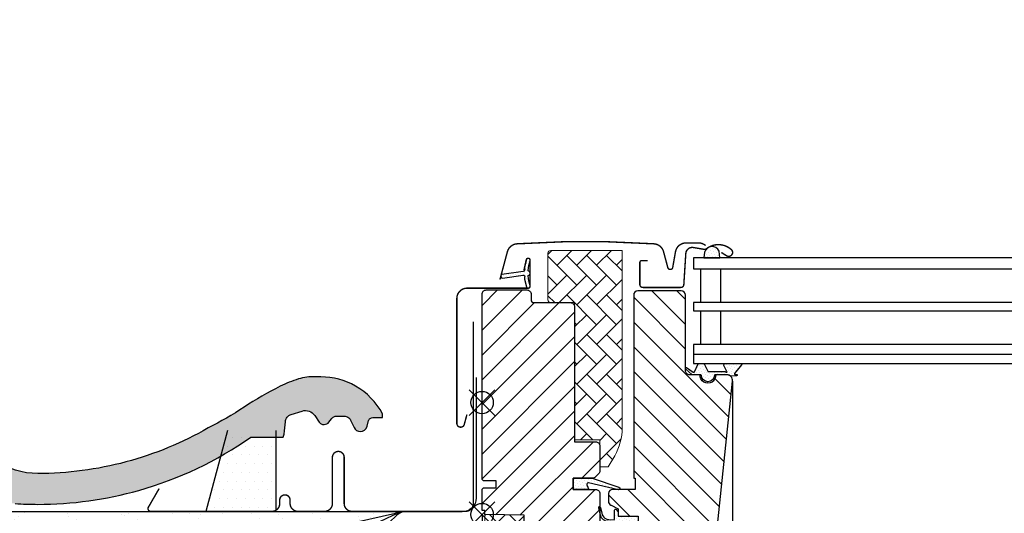
# Model space of a CAD drawing. Units: millimetres. Extents: x 0 to 5654, y -1851 to 2610.
# Drawn here: x 3217 to 3569, y -679 to -503 of the extents above; entities that cross this region are included whole.
import ezdxf

# ---------------------------------------------------------------- set-up
doc = ezdxf.new("R2010")
doc.units = ezdxf.units.MM
doc.header["$LTSCALE"] = 20
doc.header["$MEASUREMENT"] = 0
doc.header["$PDMODE"] = 35
doc.header["$PDSIZE"] = -3
doc.linetypes.add('AUSGEZOGEN', pattern=[0])
doc.layers.get('0').update_dxf_attribs({"plot": 0})
for name, color, linetype in [('VELUX-1_10', 1, 'Continuous'), ('VELUX-BDX', 6, 'Continuous'), ('VELUX-BLAU', 5, 'Continuous'), ('VELUX-DACHEINDECKUNG', 8, 'AUSGEZOGEN'), ('VELUX-EINDECKRAHMEN', 4, 'Continuous'), ('VELUX-F-1_10', 1, 'Continuous'), ('VELUX-FENSTER', 5, 'Continuous'), ('VELUX-FENSTERSCHRAFFUR', 8, 'Continuous'), ('VELUX-ROT', 1, 'Continuous')]:
    doc.layers.add(name, color=color, linetype=linetype)
doc.layers.get('0').off()
doc.styles.add('Verdana', font='verdana.ttf')
doc.dimstyles.new('Standard_Detail_M_10', dxfattribs={"dimtxt": 20, "dimasz": 25, "dimexe": 30, "dimexo": 0, "dimgap": 8, "dimtad": 1, "dimdec": 0, "dimdsep": 46, "dimtxsty": 'Verdana', "dimblk": 'ARCHTICK', "dimcen": 5, "dimdle": 30, "dimclrd": 256, "dimclre": 256, "dimclrt": 256, "dimadec": 0, "dimazin": 0, "dimtfac": 1, "dimtdec": 0, "dimtix": 1, "dimtmove": 1, "dimatfit": 3, "dimldrblk": 'ARCHTICK', "dimfxl": 1, "dimtolj": 1, "dimtzin": 0, "dimlwd": -1, "dimarcsym": 0})
pattern_1 = [(45, (-1547.797652818063, 448.8865701561005), (-0.3314563036811941, 0.9943689110435824), [0, -0.9375])]
pattern_2 = [(135.0000000000002, (-1547.797652818063, 448.8865701561005), (-7.071067811865474, -2.41e-14), [15, -5]), (225.0000000000002, (-1551.333186724313, 452.4221040623505), (-7.071067811865474, -2.41e-14), [15, -5])]

# ---------------------------------------------------------------- blocks, each defined once
blk = doc.blocks.new('EDZ_li')
at = {"layer": 'VELUX-EINDECKRAHMEN'}
h = blk.add_hatch(dxfattribs=at)
h.set_pattern_fill('DOTS', color=256, scale=50, style=0)
h.set_pattern_definition([(0, (-3142.800005567703, -111.4), (1.5625, 3.125), [0, -3.125])])
h.paths.add_polyline_path([(-73.50701665360702, 30.00540238604845), (-84.55732040375186, 30.00540238604845), (-90.88956862279657, 30.00540238604845), (-98.5870166536074, 1.139972270505722), (-75.00701665360657, 1.139972270505722), (-73.50701665360657, 1.575654186998463)])
for p, q in [((-90.88956862279657, 30.00540238604845), (-98.5870166536074, 1.139972270505722)), ((-73.50701665360657, 1.575654186998008), (-73.50701665360657, 30.00540238604845))]:
    blk.add_line(p, q, dxfattribs=at)
at = {"layer": 'VELUX-EINDECKRAHMEN', "const_width": 0.5}
blk.add_lwpolyline([(-115.2318266670822, 9.293152489336762), (-119.0730420573913, 2.639972270505722, 0.5773502691895942), (-118.2070166536073, 1.139972270505722), (-75.00701665360657, 1.139972270505722, 0.4142135623730926), (-72.2070166536073, 3.939972270505677), (-72.2070166536073, 5.185972270505772, -1), (-68.50701665360657, 5.185972270505772), (-68.50701665360657, 3.94597227050599, 0.4142135623731015), (-65.70701665360728, 1.145972270505808), (-56.2070166536073, 1.145972270505808, 0.4142135623730926), (-53.40701665360711, 3.945972270505762), (-53.40701665360711, 20.44597227050577, -0.9999998730666391), (-49.2070166536073, 20.44597227050577), (-49.2070166536073, 3.945972270505762, 0.4142135623730866), (-46.40701665360711, 1.145972270505808), (-5.907016653607115, 1.145972270505808, 0.4142135623730927), (-3.107016653606933, 3.945972270505762), (-3.107016653606933, 68.84597227050574)], format="xyb", dxfattribs=at)
blk = doc.blocks.new('Ziegel_quer')
at = {"layer": 'VELUX-DACHEINDECKUNG'}
h = blk.add_hatch(color=256, dxfattribs=at)
h.dxf.hatch_style = 1
edge = h.paths.add_edge_path()
edge.add_arc((-301.8000059381811, 29.99999722555344), 1.999942216172101, 89.99960900079779, 143.1304933532461)
edge.add_line((-303.3999678999107, 31.19995163678982), (-304.5999774500333, 29.5999592484701))
edge.add_arc((-307.799992379536, 31.99993944167886), 4.000000059604305, 270.00000068326904, 323.1304576328835, ccw=False)
edge.add_line((-307.7999923318348, 27.99993938207445), (-308.5352218349799, 27.99993938207445))
edge.add_arc((-308.5352218826811, 31.99993944167898), 4.000000059604531, 206.7170822494206, 270.00000068326904, ccw=False)
edge.add_line((-312.1081714878669, 30.2015980959834), (-313.1135543324254, 32.19909795385172))
edge.add_arc((-314.9000291064735, 31.29992722256066), 2.000000030580269, 26.7170841125935, 150.7561266477423)
edge.add_arc((-10164.02736007503, 5545.20981764677), 11285.53788302351, 330.7540118568664, 330.75826648329183, ccw=False)
edge.add_arc((-320.5446825108593, 33.49993946403072), 4.000000059604387, 270.00000068326904, 330.7549978034009, ccw=False)
edge.add_line((-320.5446824631581, 29.49993940442619), (-322.000004762398, 29.49993940442619))
edge.add_arc((-322.0000128689731, 32.49990864474432), 2.99996924032909, 211.2732018612328, 270.00015482576583, ccw=False)
edge.add_line((-324.5640917504425, 30.94256637904801), (-326.1405773851211, 33.53817892450343))
edge.add_arc((-327.8496919518671, 32.50074742479808), 1.999334068844935, 31.25772523397117, 108.0868661887175)
edge.add_line((-328.47040228068, 34.40128824428848), (-330.235051307598, 33.82565358021293))
edge.add_line((-330.235051307598, 33.82565358021293), (-331.999943912022, 33.24993946030554))
edge.add_line((-331.999943912022, 33.24993946030554), (-331.999943912022, 27.37493937276122))
edge.add_line((-331.999943912022, 27.37493937276122), (-331.999943912022, 21.4999392852169))
edge.add_line((-331.999943912022, 21.4999392852169), (-321.4999437555598, 21.4999392852169))
edge.add_arc((-321.4999437555603, -6.500061132014593), 28.00000041723149, 69.63518902233199, 89.99999999999909, ccw=False)
edge.add_arc((-321.4999437555839, -6.500061131945813), 28.00000041717521, 49.270375540101725, 69.6351890222378, ccw=False)
edge.add_arc((-191513.4127763886, -222055.2727173527), 293046.7792121516, 49.269331750937795, 49.27037554041078, ccw=False)
edge.add_arc((-277.0022649147304, 36.99636013563838), 33.99581292651462, 229.2693317507239, 246.1765027132485)
edge.add_arc((-276.9988815945244, 37.00402263706508), 34.00418912993448, 246.1765027132487, 263.0794784819239)
edge.add_arc((-275.6805374027313, 47.86561232312055), 44.94549444128835, 263.0794784819238, 273.4191289083373)
edge.add_arc((-273.0000040680165, 135.5001240894187), 132.5000019744009, 269.9999999999998, 283.2533817110047)
edge.add_arc((-273.0000040680165, 135.5001240894211), 132.5000019744032, 283.2533817110046, 300.0098848017913)
edge.add_line((-206.7302074102609, 20.76318769073305), (-181.0020778924517, 35.62310844098283))
edge.add_arc((-174.0000076374727, 23.49988292446199), 14.00005659917435, 89.99997935448812, 120.0096500503133, ccw=False)
edge.add_arc((-174.0000076374654, 23.49990447127834), 14.00003505235804, 73.52398384822249, 89.99997935448607, ccw=False)
edge.add_arc((-173.9999944240453, 23.499949147699), 13.99998846290607, 27.03802596708391, 73.52398384822709, ccw=False)
edge.add_line((-161.5301343596447, 29.86408828318054), (-157.2839897418707, 21.54419254661184))
edge.add_arc((-127.0001229863101, 36.99983407040952), 33.99984471406732, 207.0378990267001, 235.059311418417)
edge.add_arc((-126.9999445318808, 37.00008949209371), 34.00015630068461, 235.0593114184185, 263.0804617704701)
edge.add_arc((-122.9980099674089, 135.630427196682), 132.6303050966213, 266.4994678684355, 269.9991395218262)
edge.add_arc((-123.0000018328432, 135.5001240894199), 132.5000019744021, 270.0000000000002, 285.7626019667871)
edge.add_arc((-123.0000018328428, 135.5001240894221), 132.5000019744041, 285.7626019667866, 305.0283253133549)
edge.add_line((-46.94747441858544, 27.00006142989764), (-35.4114015347559, 26.99994007137411))
edge.add_line((-35.4114015347559, 26.99994007137411), (-35.12464394826657, 28.0921797404535))
edge.add_line((-35.12464394826657, 28.0921797404535), (-34.96289114598767, 29.20977826729177))
edge.add_line((-34.96289114598767, 29.20977826729177), (-34.6751103799761, 32.49865771083023))
edge.add_arc((-31.68644548185103, 32.23714606575561), 3.000084367779451, 141.1918144098604, 174.9992894512345, ccw=False)
edge.add_arc((-31.68656322894594, 32.23724076454835), 2.999933264372103, 107.383129356561, 141.1918144098317, ccw=False)
edge.add_line((-32.58282270565724, 35.10016209443006), (-28.6950687869612, 36.31726128335686))
edge.add_arc((-27.5000262067274, 32.49998744478148), 3.999963290737033, 70.69513477045331, 107.3833444136828, ccw=False)
edge.add_arc((-27.50007845930622, 32.49983827544725), 4.000121347126533, 34.00873334716027, 70.69513477044671, ccw=False)
edge.add_line((-24.18416855802025, 34.73718320153512), (-22.59466586402414, 32.38134813876968))
edge.add_arc((-20.81281656331066, 33.58357757687463), 2.149498209419873, 214.0078870993714, 240.1327976729427)
edge.add_arc((-21.02414742763722, 33.21557462799535), 1.725131735012606, 240.1327976729639, 276.0146263823911)
edge.add_arc((-21.33361579511984, 36.15275659681697), 4.678571862803009, 276.0146263823882, 288.4012451508439)
edge.add_arc((-20.25598959262288, 32.91352775331688), 1.264793643165551, 288.4012451508288, 330.9790636639888)
edge.add_line((-19.15000028307622, 32.29993944919079), (-18.25000027194619, 33.49993946403083))
edge.add_arc((-16.01004851960761, 31.81997564977746), 2.799939690422888, 119.3109800379662, 143.1301023541653, ccw=False)
edge.add_arc((-16.45045018283326, 32.6044099059551), 1.900333817144567, 87.25407239134148, 119.3109800379456, ccw=False)
edge.add_line((-16.3594106367409, 34.50256174857214), (-13.67138110844189, 34.49994975889377))
edge.add_arc((-13.67380886583942, 32.00151585400829), 2.4984350844253, 57.811563562941274, 89.94432503957478, ccw=False)
edge.add_arc((-13.66491416572808, 32.01564672201119), 2.481737865477755, 25.291463965025173, 57.811563562945025, ccw=False)
edge.add_line((-11.42106028485978, 33.0759026318076), (-10.15661636228469, 30.42401168382094))
edge.add_arc((-7.899941727559053, 31.50001314205326), 2.500071907992287, 205.4921990602989, 269.9985791735272)
edge.add_arc((-7.899941731990111, 31.49983445628993), 2.499893222228832, 269.998579173527, 345.2393553903463)
edge.add_line((-5.482548432478324, 30.86290764886098), (-4.950439526888658, 32.88214160326424))
edge.add_arc((-3.49990082386148, 32.49989537562908), 1.500058234709933, 127.6193341750311, 165.2370255931362, ccw=False)
edge.add_arc((-3.499942333513445, 32.49994923940108), 1.499990232083903, 89.99987331733149, 127.619334175023, ccw=False)
edge.add_line((-3.499939016990538, 33.99993947148141), (0, 33.99993947148141))
edge.add_line((0, 33.99993947148141), (0, 35.37426810524266))
edge.add_arc((-21.99999526701185, 23.49996050878133), 24.99997945287002, 28.35757216742486, 60.32501501951774)
edge.add_arc((-21.99999526701185, 23.49996050877974), 24.9999794528714, 60.32501501951955, 90.00000000000104)
edge.add_line((-21.99999526701231, 48.49993996165108), (-23.00000102657214, 48.47993170821928))
edge.add_arc((-23.25010184846042, 60.97988645014424), 12.50245651747214, 266.5613298567434, 271.1462289357976, ccw=False)
edge.add_arc((-25.00521213010643, 31.77102337110444), 16.75908982701953, 86.56132985674913, 107.2973894359376)
edge.add_arc((-17.07123158746026, 6.293856110179149), 43.44305690262971, 107.2973894359417, 116.5712096495766)
edge.add_arc((18.89062009343433, -65.61052449541135), 123.838919523739, 116.5712096495727, 123.448512940113)
edge.add_arc((-117.6262882980095, 141.0472739987831), 123.838919523732, 296.5712096495746, 303.4485129401149, ccw=False)
edge.add_arc((-123.0022533639621, 135.5067545442273), 121.5069891175727, 285.0051587664656, 300.0091610949101, ccw=False)
edge.add_arc((-123.0000018328428, 135.5001240894245), 121.5000018104939, 270, 285.0049427425368, ccw=False)
edge.add_arc((-123.0004351398388, 40.99959112749241), 26.99946885203885, 201.7394678507643, 270.0009195240929, ccw=False)
edge.add_arc((-172.420955863, 23.05232053351085), 25.60576040289673, 18.08098055224737, 56.31536948546742)
edge.add_arc((-171.9999415278362, 23.49993931501876), 25.0000003725294, 56.54929362454426, 90)
edge.add_arc((-173.4674479716927, 21.79231301233483), 26.74791389595331, 86.85492612098746, 119.1681011803008)
edge.add_arc((4110.670417590933, -7409.675893736734), 8604.65633912334, 119.9603792466386, 120.0592985031673)
edge.add_line((-199.3677703047951, 37.71838435113841), (-199.3677703047078, 37.71838435119639))
edge.add_arc((-230873.0823217952, 399409.7660047656), 461203.2035941478, 300.0084995780578, 300.01034509322864, ccw=False)
edge.add_arc((-272.9999430328535, 135.5001240894208), 121.5000018104904, 285.00494274253015, 300.0098848017912, ccw=False)
edge.add_arc((-273.0020347604354, 135.5106363627633), 121.510697207309, 270.00098630956035, 285.0046120851513, ccw=False)
edge.add_arc((-272.9999430328535, 40.99993957578919), 27.00000040233101, 236.7890869384678, 270, ccw=False)
edge.add_arc((-272.9997279048685, 41.00018261704838), 27.00032157573013, 203.5784437562831, 236.7889874788631, ccw=False)
edge.add_arc((-300.4954268410079, 28.99993939697584), 3.00000004470335, 23.57817843002146, 90.00000250445999)
edge.add_line((-300.4954269721411, 31.99993944167909), (-301.8000059381811, 31.99993944172547))
edge.add_line((-301.8000059381811, 31.99993944172547), (-301.7999922901286, 31.99993944167898))
for points in [[(-131.0961258907637, 3.247579559555106, 0.0152713852796029), (-123.0000018328428, 3.000122115017802, 0.0688859776038115), (-87.00609389965666, 7.982716983904083, 0.0842611474628157), (-46.94747441858544, 27.00006142989764), (-35.4114015347559, 26.99994007137411), (-35.12464394826657, 28.0921797404535), (-34.96289114598767, 29.20977826729177), (-34.6751103799761, 32.49865771083023, -0.1485922973578704), (-34.02425653604769, 34.11734437675113, -0.1485976936084342), (-32.58282270565724, 35.10016209443006), (-28.6950687869612, 36.31726128335686, -0.1614641245292972), (-26.17766020783074, 36.27504433073773, -0.1614560289981371), (-24.18416855802025, 34.73718320153512), (-22.59466586402414, 32.38134813876968, 0.1144877429855098), (-21.88324823465882, 31.71957151752986, 0.1578559292725731), (-20.84338408772601, 31.49993943422851, 0.0540995063814173), (-19.85673261606098, 31.71340408199853, 0.1879480834314886), (-19.15000028307622, 32.29993944919079), (-18.25000027194619, 33.49993946403083, -0.1043063549831094), (-17.3807577748712, 34.26145438356571, -0.1407940544759882), (-16.3594106367409, 34.50256174857214), (-13.67138110844189, 34.49994975889377, -0.1411316058905978), (-12.34287879341536, 34.11594320282052, -0.1428557634297324), (-11.42106028485978, 33.0759026318076), (-10.15661636228469, 30.42401168382094, 0.2891380771745176), (-7.900003724592352, 28.99994123482975, 0.3406263197148592), (-5.482548432478324, 30.86290764886098), (-4.950439526888658, 32.88214160326424, -0.1656282364560631), (-4.415555096074967, 33.68806706410601, -0.1656361689008677), (-3.499939016990538, 33.99993947148141), (0, 33.99993947148141), (0, 35.37426810524266, 0.1403959743590112), (-9.623020901405653, 45.22113631022103, 0.1302100405405648), (-21.99999526701231, 48.49993996165108), (-23.00000102657214, 48.47993170821928, -0.0200080654533292), (-24.00000035762787, 48.49993968754825, 0.0907258329820732), (-29.98821530288115, 47.77217243016344, 0.0404867741985444), (-36.50373368349665, 45.14841897392352, 0.0300169068737296), (-49.36783410228781, 37.71837475168991, -0.0300169068737297), (-62.23193452107807, 30.28833052945629, -0.0655610013096299), (-91.54336319168033, 18.14284768378638, -0.0655651222784191), (-123.0000018328428, 14.00012227893057, -0.3069785471875294), (-148.0796384074665, 30.9993470428094, 0.168394143705062)], [(-199.3677703047078, 37.71838435119639, -8.052579032e-06), (-212.2317898712136, 30.28851825968059, -0.0655651192842499)]]:
    blk.add_lwpolyline(points, format="xyb", dxfattribs=at)
blk = doc.blocks.new('BFX_EDZ_li_2')
at = {"layer": 'VELUX-BDX', "ltscale": 3}
h = blk.add_hatch(dxfattribs=at)
h.set_pattern_fill('AR-SAND', color=256, scale=7)
h.set_pattern_definition([(37.5, (-3368.521371359911, -603.6543811199824), (-0.4409535067672571, 13.48776638309211), [0, -10.64, 0, -11.9, 0, -11.375]), (7.499999999999999, (-3368.521371359911, -603.6543811199824), (12.38843693687409, 19.75502245660818), [0, -5.739999999999999, 0, -9.59, 0, -3.675]), (327.5, (-3377.131371359912, -603.6543811199824), (21.79899303226047, 0.0396133747587515), [0, -3.5, 0, -12.6, 0, -16.45]), (317.5, (-3377.131371359912, -603.6543811199824), (21.04288623200605, 6.143728954539744), [0, -1.75, 0, -8.26, 0, -9.450000000000001])])
h.paths.add_polyline_path([(-30.92641468725151, 0.5450735418928617, -0.0439012565301514), (-28.69476735760736, 0.9514115043185711), (-189.828337153373, 0.9514115043173205), (-170.9333900767638, -30.69391318358134), (-165.7756871787865, -29.8225125086276)])
h.paths.add_polyline_path([(-103.5088005235775, -32.27932579161836, -0.0628084852949063), (-93.86641858946768, -26.00332018721497, -0.0144163953940528), (-82.38619396040849, -22.0041342677639, 0.0228429396062849), (-30.86417775234213, 0.201166120101675, -0.0948608837747277), (-28.27787952760127, 0.9514115043185711), (-28.69476735760736, 0.9514115043185711, 0.0439012565301531), (-30.92641468725151, 0.5450735418928617), (-165.7756871787865, -29.8225125086276), (-157.1644494019606, -65.17366320828546), (-133.3971639432825, -65.18125818778822, -0.0018897621494459)])
h.paths.add_polyline_path([(-97.18952739971839, -32.09000977000801, -0.2671636794038975), (-94.9667179807011, -29.24527741706163, -0.0158467807363776), (-83.10145357421744, -27.17107726661891, 0.156173484108036), (-30.35726185839258, -0.2491626328336451, -0.095273331453158), (-28.27787952759445, 0.9514115043191395, 0.0854523038327096), (-30.623813578929, 0.3181141483753436, -0.0229517750299554), (-82.38619396041442, -22.00413426776629, 0.0144163953940429), (-93.86641858946587, -26.00332018721429, 0.0628084852901627), (-103.5088005229759, -32.27932579095864, 0.0018897621494838), (-133.3971639432807, -65.18125818778776), (-103.0388484548903, -65.1909593707112, 0.4055242835899337), (-98.03951214164317, -60.34132436330515)])
at = {"layer": 'VELUX-BDX'}
blk.add_line((-165.7756871787865, -29.8225125086276), (-30.92641468725151, 0.5450735418928617), dxfattribs=at)
blk.add_lwpolyline([(-2.104892700978325, 48.94148773790153), (-2.104892700978325, 5.951411504318684, -0.414213562373093), (-7.104892700978325, 0.9514115043186848), (-189.828337153373, 0.9514115043173205), (-170.9333900767638, -30.69391318358134), (-165.7756871787865, -29.8225125086276), (-157.1644494019606, -65.17366320828546), (-103.0388484548898, -65.1909593707112, 0.4055242835899176), (-98.03951214164317, -60.3413243633048), (-97.18952739971839, -32.0900097700071, -0.2616517055532043), (-95.03553883427276, -29.27402500932647)], format="xyb", dxfattribs=at)
for centre, radius, start, end in [((-299.5198619258085, 552.6767255747603), 614.3330696238412, 290.6982434873506, 295.9574794894576), ((-27.50111943171669, -11.9355984784479), 12.94217221593443, 95.2918720860242, 105.346842544343), ((-27.61159550465982, -6.178405779674335), 7.160881852282612, 95.33880628603553, 114.8755708597384), ((-26.19582482157194, -5.055708016663743), 6.357706877345141, 109.1162063236314, 130.8855373775243), ((-98.7744030955032, 68.662622269655), 97.10684483343898, 279.2881096286403, 314.7936278057128), ((-18.78936993390516, -223.0451372340504), 210.8602402065127, 107.5541202359264, 110.8578858194986), ((-73.80543271375699, -67.37000976778359), 45.97440767601656, 115.87130115497, 130.247061826184), ((-56.31956617179639, -215.3484709000255), 190.0736724733281, 98.10008305901972, 101.7741369930321), ((4234.186701337953, -4002.700992894697), 5880.463458050848, 137.531205149335, 137.964306215592)]:
    blk.add_arc(centre, radius, start, end, dxfattribs=at)
blk = doc.blocks.new('Punkt_rot')
at = {"layer": 'VELUX-ROT'}
for p, q in [((-4.596194077712311, -4.596194077712425), (4.596194077712539, 4.596194077712539)), ((4.596194077712311, -4.596194077712425), (-4.596194077712311, 4.596194077712425))]:
    blk.add_line(p, q, dxfattribs=at)
blk.add_circle((1.137e-13, 0), 4, dxfattribs=at)
blk = doc.blocks.new('Punkt_blau')
at = {"layer": 'VELUX-BLAU'}
for p, q in [((4.596194077713334, 4.596194077711857), (-4.596194077711743, -4.596194077710606)), ((4.59619407771288, -4.596194077712539), (-4.596194077710606, 4.596194077711857))]:
    blk.add_line(p, q, dxfattribs=at)
blk.add_circle((0, 0), 4, dxfattribs=at)
blk = doc.blocks.new('V22_GGLS_66_li')
at = {"layer": 'VELUX-FENSTERSCHRAFFUR'}
h = blk.add_hatch(dxfattribs=at)
h.set_pattern_fill('DOTS', color=6, scale=15, angle=45)
h.set_pattern_definition(pattern_1)
h.paths.add_polyline_path([(79.40636968560284, 93.69192398756188), (79.1923278118029, 91.70000327981819), (84.79094525131859, 91.70000327981819), (84.56148010543713, 94.12038031263766, 0.7004157147132953)])
h = blk.add_hatch(dxfattribs=at)
h.set_pattern_fill('DOTS', color=6, scale=15, angle=45)
h.set_pattern_definition(pattern_1)
edge = h.paths.add_edge_path()
edge.add_line((15.17547763053335, 84.06293824466269), (15.81559352243494, 81.29747931769401))
edge.add_arc((16.45000897336126, 81.5933121009108), 0.6999999999998864, 204.99999999985, 377.9204093351651)
edge.add_arc((31.29317278900703, 86.39336292785822), 14.89999999998027, 184.5466277372062, 197.9204093353287, ccw=False)
edge.add_arc((16.75433570358814, 85.2319692578539), 0.3148939066715485, 108.89070378464581, 183.5931575872473, ccw=False)
edge.add_arc((16.4500089733599, 86.20000990519134), 0.6999999999997384, 286.8045477543581, 433.1954522454859)
edge.add_arc((16.73911675499016, 87.15730645830314), 0.2999999999997356, 175.4533722630257, 253.1954522457757, ccw=False)
edge.add_arc((31.29317278902135, 85.9999590782453), 14.89999999999447, 162.0795906647042, 175.4533722628021, ccw=False)
edge.add_arc((16.45000897336035, 90.80000990519119), 0.699999999999498, 342.0795906646393, 515.000000000013)
edge.add_line((15.81559352243494, 91.09584268840938), (15.17547763053335, 88.33038376144162))
edge.add_arc((16.20279169997184, 88.05075741146366), 1.064690139368378, 164.7734474916003, 197.64181757902)
edge.add_arc((14.65555858079733, 87.45182477819922), 0.59999999999966, -86.07245271796057, 27.415265071259228, ccw=False)
edge.add_line((14.69665555690517, 86.85323390075922), (7.007499399223888, 85.68626111586349))
edge.add_arc((7.39492120058253, 85.10921967117099), 0.69503415819712, 123.8771496847672, 266.268421985292)
edge.add_line((7.349686785963058, 84.4156590546458), (14.69665555690517, 85.5400881053451))
edge.add_arc((14.6555585807971, 84.94149722790468), 0.6000000000000942, -27.415265071292595, 86.07245271794159, ccw=False)
edge.add_arc((16.20279169997047, 84.34256459464018), 1.064690139366954, 162.358182420981, 195.2265525083953)
at = {"layer": 'VELUX-FENSTERSCHRAFFUR', "linetype": 'Continuous', "lineweight": 0}
h = blk.add_hatch(dxfattribs=at)
h.set_pattern_fill('AR-HBONE', color=6, scale=1.25, angle=90.00000000000018, style=0)
h.set_pattern_definition(pattern_2)
edge = h.paths.add_edge_path()
edge.add_arc((24.50000270941246, 93.29998858263156), 1.000013676735016, 90.00152125492707, 179.9993325233594)
edge.add_line((23.49998903274536, 93.3000002324556), (23.49998903274536, 76.70000235438096))
edge.add_arc((24.49999634964456, 76.70000764453238), 1.000007316913192, 180.0003031011186, 269.9988431205911)
edge.add_line((24.49997615814209, 75.70000032782303), (33.00001573562622, 75.70000032782303))
edge.add_line((33.00001573562622, 75.70000032782303), (33.00001573562622, 26.70000067800032))
edge.add_line((33.00001573562622, 26.70000067800032), (42.00001907348632, 26.70000067800032))
edge.add_line((42.00001907348632, 26.70000067800032), (42.00001907348632, 17.00000062472867))
edge.add_line((42.00001907348632, 17.00000062472867), (44.99998044967651, 17.00000062472867))
edge.add_line((44.99998044967651, 17.00000062472867), (47.3205084800727, 21.0192384612032))
edge.add_arc((30.00030747493998, 31.01910673652441), 19.99966820679718, 329.9998869582505, 360.0003766876361)
edge.add_line((49.99997568130493, 31.01923822313296), (49.99997568130493, 94.30000225901352))
edge.add_line((49.99997568130493, 94.30000225901352), (24.49997615814209, 94.30000225901352))
at = {"layer": 'VELUX-FENSTERSCHRAFFUR'}
h = blk.add_hatch(dxfattribs=at)
h.set_pattern_fill('ANSI31', color=256, scale=50, style=0)
h.set_pattern_definition([(45, (-1547.797652818063, 448.8865701561005), (-4.419417382415921, 4.419417382415922), [])])
h.paths.add_polyline_path([(32.99999952316284, 74.19999688864158, 0.414216569876716), (31.49998903274536, 75.69999992847846), (18.49997758865356, 75.69999992847846, -0.4142007767085053), (17.49999046325683, 76.70000195503638), (17.49999046325683, 78.69999855757163, 0.4142214971911969), (15.99997997283935, 80.20000159740852), (1.500017642974853, 80.20000159740852, 0.4142199077336922), (7.1525576004e-06, 78.69999855757163), (7.1525576004e-06, 12.50000018626855), (0.499970912933577, 12.00000010431216), (5.000002384185791, 12.00000010431216), (5.000002384185791, 9.600000455979568), (0.499970912933577, 9.600000455979568), (7.1525576004e-06, 9.100000374023182), (7.1525576004e-06, 1.500000013042551), (0.9999942779543289, 1.500000013042551), (0.9999942779543289, -0.0174550641491465), (14.99999284744262, -0.2618259750266247), (14.99999284744262, -19.73817311226918), (7.1525576004e-06, -19.99999955296113), (7.1525576004e-06, -47.29999974369599), (1.99998140335083, -49.30000007152154), (7.5, -49.30000007152154), (14.80001926422119, -41.99999943375184), (14.80001926422119, -35.00000014900758), (27.30000734329224, -35.00000014900758), (27.30000734329224, -46.99999839067055), (35.00718593597412, -46.99999839067055, 0.3714651646820905), (36.49080514907837, -45.72137072681977), (41.98368319328619, -8.909197321150314, 0.0369887208403044), (42.00000286102294, -8.68870504200055), (42.00000286102294, 0.9497606166818854), (41.65333464957803, 2.374649633594742, -0.654715910343648), (42.00000286102294, 2.801550264451577), (42.00000286102294, 7.499999832365972, 0.4142139187648721), (40.49999237060546, 8.999999612573845), (32.49997615814209, 8.999999612573845), (32.49997615814209, 13.00000026822494), (39.39998865127563, 13.00000026822494, 0.1989177762282689), (40.46065330505371, 13.43933958560632), (41.56065702438354, 14.53933957964585, 0.1989120034749477), (42.00000286102294, 15.59999957681106), (42.00000286102294, 24.4999993592541, 0.4142135756329261), (40.49999237060546, 26.00000053644584), (32.99999952316284, 26.00000053644584)])
h = blk.add_hatch(dxfattribs=at)
h.set_pattern_fill('ANSI31', color=256, scale=50, angle=90, style=0)
h.set_pattern_definition([(135, (-1547.797652818063, 448.8865701561005), (-4.419417382415922, -4.419417382415921), [])])
edge = h.paths.add_edge_path()
edge.add_arc((87.3856337561708, 47.90000227205616), 1.999998565393033, 354.1517004796577, 450.0000769071855)
edge.add_line((87.38563107160553, 49.90000083744729), (83.39998768476651, 49.90000083744729))
edge.add_arc((80.59999989179686, 49.70665746588827), 2.806655180121867, -183.95008962354814, 3.950089623548081, ccw=False)
edge.add_line((77.80001209882721, 49.90000083744729), (74.09999927190802, 49.90000178509347))
edge.add_arc((74.0982025403407, 51.39819085889655), 1.498190151184836, 179.9308065912096, 270.068713013712, ccw=False)
edge.add_line((72.60001348165497, 51.40000015199388), (72.60001348165497, 78.4000027149936))
edge.add_arc((71.09999516624089, 78.3999799886841), 1.50001831558624, 0.0008680704797678, 89.99970111079627)
edge.add_line((71.10000299123749, 79.89999830424989), (55.60000000000036, 79.89999999993726))
edge.add_arc((55.60000000000036, 78.39999999993728), 1.5, 90, 180)
edge.add_line((54.10000000000036, 78.39999999993728), (54.09998416900634, 13.00000026822494))
edge.add_line((54.09998416900634, 13.00000026822494), (54.57211937661123, 13.00000026822494))
edge.add_line((54.57211937661123, 13.00000026822494), (54.60000680593475, 13.00000026822494))
edge.add_line((54.60000680593475, 13.00000026822494), (54.60000680593475, 9.000001397730953))
edge.add_line((54.60000680593475, 9.000001397730953), (46.59999059347137, 9.000001397730953))
edge.add_arc((46.59999861056053, 7.500002059097994), 1.499999338654385, 90.0003062303835, 180.0000104637604)
edge.add_line((45.09999927190619, 7.500001785157508), (45.09999927190802, 4.714361365841284))
edge.add_arc((46.59999927190779, 4.714361365841341), 1.499999999999772, 180.0000000000021, 242.8000000000057)
edge.add_line((45.91435238131999, 3.38023680590453), (46.02673935320672, 3.32248126935741))
edge.add_line((46.02673935320672, 3.32248126935741), (48.60002444890961, 2.000001880156048))
edge.add_line((48.60002444890961, 2.000001880156048), (48.60002444890961, -0.5999982433373248))
edge.add_line((48.60002444890961, -0.5999982433373248), (55.70001052526459, -0.5999982433373248))
edge.add_line((55.70001052526459, -0.5999982433373248), (55.70001052526459, -3.799998278913847))
edge.add_line((55.70001052526459, -3.799998278913847), (48.60002444890961, -3.799998278913847))
edge.add_line((48.60002444890961, -3.799998278913847), (48.60002444890961, -6.399998053161255))
edge.add_line((48.60002444890961, -6.399998053161255), (45.91435836462006, -7.780233009902588))
edge.add_arc((46.60003689762766, -9.114405164675134), 1.500056795324056, 117.2002439861894, 179.9981878274897)
edge.add_line((45.09998010305389, -9.114357720313421), (45.09998010305389, -11.29999857693707))
edge.add_arc((46.60001227458678, -11.29996571974754), 1.50003217189275, 180.0012550252733, 269.9991718601563)
edge.add_line((46.59999059347137, -12.79999789148365), (74.59998773244843, -12.79999789148365))
edge.add_arc((74.60000485601722, -11.30000452472086), 1.499993366860533, 269.9993459249595, 360.0002271896104)
edge.add_line((76.0999982228659, -11.29999857693707), (76.0999982228659, -7.299998386947265))
edge.add_arc((77.09999999999991, -7.300000000062482), 1.000001777135303, 90.00083948121647, 179.9999075754705, ccw=False)
edge.add_line((77.09998534826263, -6.299998223034492), (82.34939621595367, -6.299998223034492))
edge.add_arc((82.34938109959899, -4.799966709807847), 1.500031513302811, 270.0005773900866, 354.2661244892883)
edge.add_line((83.8419074667072, -4.949831930550828), (89.3746767830089, 47.69094307340168))
h = blk.add_hatch(dxfattribs=at)
h.set_pattern_fill('DOTS', color=6, scale=15, angle=45)
h.set_pattern_definition(pattern_1)
h.paths.add_polyline_path([(86.4290635093207, 51.09868701128511), (80.69906350932297, 51.09868701128511, -0.2867453857588338), (80.51930470006344, 51.21101278192639), (79.26322332983591, 53.78636124064309, 0.289588069004248), (79.08136477937887, 53.89867598869881), (77.33131228800858, 53.89867598869881, 0.2839065272625314), (77.15365336631521, 53.7863615407436), (75.78347059112684, 50.97708243648452, -0.4467984574418029), (75.35352614814519, 50.85501615093694), (72.98468200183788, 52.49875042174011, 0.4383907809020958), (72.59999978359383, 52.28257114032698), (72.59999978359383, 52.14432748268922, 0.2121334981966924), (72.7475314855951, 51.9504861915006), (74.8303984172021, 50.03238640199692, 0.1718313056820568), (75.20799043235138, 49.89867415660177), (78.10001263847562, 49.89867415660177, -0.4132785669078431), (78.30001161873997, 49.69931282134479, 0.9968117586447592), (82.89998816485284, 49.69931282108468, -0.4132785668747179), (83.09998714511904, 49.89867415631983), (87.37998714511787, 49.89867415631983), (87.38477118380477, 49.89867636585444, -0.1594932500506255), (88.56749354468182, 49.51211199640005, 0.1546432476689326), (89.03918853005916, 49.40683521304021), (90.8423009336052, 49.56458710741339, 1), (90.79872306223069, 50.06268445646077), (90.30384680607175, 50.01938839419875, -0.6623006885719352), (90.13113187136378, 50.34467076187542), (92.62934148119302, 53.42243096573151, 0.6255285435963185), (92.38877071965862, 53.89867598869881), (86.76455461472187, 53.89867598869881, 0.4307934284293111), (86.26702058248382, 53.22968153552796), (87.39951391879958, 51.09232604515494, -0.8341065524023402), (87.09050133708888, 50.8486870112842, 0.1826758136821273)])
h = blk.add_hatch(dxfattribs=at)
h.set_pattern_fill('DOTS', color=6, scale=15, angle=45)
h.set_pattern_definition(pattern_1)
h.paths.add_polyline_path([(38.07298173749951, 9.000000268224937), (37.43596577394601, 10.66384474590671, -0.557805730250403), (37.95224615032203, 11.34017945452291), (48.68594850970476, 8.811928710718746, 0.8497457328400123), (48.84522707647557, 9.785880541781294), (39.2812414098562, 13.00000026822494), (32.49997615814209, 13.00000026822494), (32.49997615814391, 9.000000268224937)])
at = {"layer": 'VELUX-FENSTERSCHRAFFUR', "linetype": 'Continuous', "lineweight": 0}
h = blk.add_hatch(dxfattribs=at)
h.set_pattern_fill('AR-HBONE', color=6, scale=1.25, angle=90.00000000000018, style=0)
h.set_pattern_definition(pattern_2)
edge = h.paths.add_edge_path()
edge.add_line((0.9999942708730031, 4.056686862e-07), (1.000002384193294, -19.99999914729648))
edge.add_line((1.000002384193294, -19.99999914729648), (14.99999284744262, -19.73817311226918))
edge.add_line((14.99999284744262, -19.73817311226918), (14.99999284744262, -0.2618259750266247))
edge.add_line((14.99999284744262, -0.2618259750266247), (0.9999942708730031, 3.084819014e-07))
at = {"layer": 'VELUX-FENSTERSCHRAFFUR'}
h = blk.add_hatch(dxfattribs=at)
h.set_pattern_fill('DOTS', color=6, scale=15, angle=45)
h.set_pattern_definition(pattern_1)
edge = h.paths.add_edge_path()
edge.add_arc((41.91980396999634, 2.512468722532105), 0.299999999999534, -2.1714186004828662e-11, 207.3482014791635, ccw=False)
edge.add_arc((41.91980396999634, 2.512468722532105), 0.2999999999997271, 359.9999999999783, 567.3482014791635)
edge.add_arc((41.91980396999724, 2.512468722532275), 0.3000000000004202, -5.4285465012071654e-11, 207.3482014791127, ccw=False)
edge.add_line((42.21980396999788, 2.512468722531991), (42.72241716656026, 0.4466086295264518))
edge.add_arc((45.63738540074064, 1.155805494803871), 2.999999999999998, 193.6741007395841, 272.375354367325)
edge.add_line((45.76172303997373, -1.841616756309633), (47.29998754171356, -1.813214069709431))
edge.add_line((47.29998754171356, -1.813214069709431), (47.29998754171356, 1.600001744741746))
edge.add_arc((47.59998523544732, 1.59999846769972), 0.2999976937516563, 45.00134761021292, 179.999374126264, ccw=False)
edge.add_line((47.81211064962372, 1.812133860590108), (48.60002444890961, 1.024265812525698))
edge.add_line((48.60002444890961, 1.024265812525698), (48.60002444890961, -0.5999982433373248))
edge.add_line((48.60002444890961, -0.5999982433373248), (55.70001052526459, -0.5999982433373248))
edge.add_line((55.70001052526459, -0.5999982433373248), (55.70001052526459, -3.799998278913847))
edge.add_line((55.70001052526459, -3.799998278913847), (48.60002444890961, -3.799998278913847))
edge.add_line((48.60002444890961, -3.799998278913847), (48.60002444890961, -5.499998185036531))
edge.add_line((48.60002444890961, -5.499998185036531), (47.81211064962372, -6.287866349516264))
edge.add_arc((47.59998530873803, -6.075730779687773), 0.2999977670455616, 180.000681900377, 314.99861859710114, ccw=False)
edge.add_line((47.29998754171356, -6.075734350083223), (47.29998754171356, -2.613214069709613))
edge.add_line((47.29998754171356, -2.613214069709613), (45.08705429328074, -2.556825096159229))
edge.add_arc((45.21139193251087, 0.4405971549576293), 3.000000000003296, 193.6741007396351, 267.62464563273403, ccw=False)
edge.add_line((42.296423698328, -0.2685997103231443), (41.65333464957803, 2.374649633594742))
at = {"layer": 'VELUX-FENSTER', "color": 23}
blk.add_line((75.4999989032749, 57.30000327981764), (199.5000073432934, 57.30000327981764), dxfattribs=at)
at = {"layer": 'VELUX-FENSTER', "color": 4, "const_width": 0.5}
for points in [[(6.369727230072385, 83.91456615485043), (9.034929872316752, 93.86123782817361, -0.3210857995726039), (12.47998698146784, 96.69082076965555, -0.0331354377248237), (61.32101352984591, 96.69082076965555, -0.3210857995726039), (64.76607063899246, 93.86123782817361), (66.28404831250462, 88.19606802586846, 0.8025848516715509), (68.03970853387636, 88.27272180656057), (69.02064766012882, 93.83590403942657, -0.3639702342663058), (72.79147654641292, 97.00000516713993), (77.27838655616688, 97.00000516713811, -0.1793100372977691), (79.77338157669055, 96.07552592753059)], [(59.10075299739947, 90.70000502623355), (57.00075299739911, 90.70000502623355, 0.4142135623730951), (56.30075299739838, 90.00000502623374), (56.30075299739838, 82.20000502623446, 0.4142135623730951), (57.40075299739874, 81.1000050262341), (70.90075299739874, 81.1000050262341, 0.3957334575470244), (71.99853568083563, 82.1301968609045), (72.70538920475883, 93.24596755374063, -0.4452934006534079), (75.38633662627853, 95.36745409184499), (79.21976566554895, 94.71557286442061, 0.2111816623933503), (80.0821213441459, 94.93375502623388, -0.3632260057559777), (88.93393204800849, 94.64364138987133, -0.9219510055198878), (87.24853354571314, 92.41925700209634), (85.40075299739966, 93.59642303792538)], [(-5.399994850158464, 35.72529554367469), (-6.346158981323014, 32.20005705953048, -0.8767996487173338), (-8.999996185302507, 32.5499996542971), (-8.999996185302507, 77.20000296831535, -0.4142155879436431), (-5.349986553191911, 80.84999769926473), (16.44999504089355, 80.84999769926473, 0.4142222833803494), (17.14999198913574, 81.55000209808752), (17.14999198913574, 90.85000306368276, 0.8966200894135502), (15.76650857925415, 91.00124984980032), (14.9346661567688, 87.24220097065376)]]:
    blk.add_lwpolyline(points, format="xyb", dxfattribs=at)
at = {"layer": 'VELUX-FENSTER', "color": 6, "ltscale": 2}
for points in [[(79.40636968560284, 93.69192398756188), (79.1923278118029, 91.70000327981819), (84.79094525131859, 91.70000327981819), (84.56148010543713, 94.12038031263766, 0.7004157147132952)], [(15.17547763053335, 84.06293824466269), (15.81559352243494, 81.29747931769401, 0.9400516832954487), (17.11604837534651, 81.80869899699013, -0.0584204568428327), (16.44006080908548, 85.21223443725142, -0.3380070047307315), (16.65238442050031, 85.52990231801272, 0.7426039674521047), (16.65238442050213, 86.87011749236939, -0.3528525644887335), (16.44006080908548, 87.18108756885105, -0.0584204568427252), (17.11604837534469, 90.58462300910963, 0.9400516832959273), (15.81559352243494, 91.09584268840938), (15.17547763053335, 88.33038376144162, 0.1444067299854768), (15.18817422752909, 87.7280865613979, -0.5400649957634988), (14.69665555690517, 86.85323390075922), (7.007499399223888, 85.68626111586349, 0.7158720838486433), (7.349686785963058, 84.4156590546458), (14.69665555690517, 85.5400881053451, -0.5400649957635576), (15.18817422752909, 84.6652354447055, 0.1444067299854647)], [(86.26702058248382, 53.22968153552796, -0.4307934284293104), (86.76455461472187, 53.89867598869881), (92.39761981519268, 53.89867598869881, -0.6152016950740594), (92.62934148119302, 53.42243096573151), (90.13113187136378, 50.34467076187542, 0.6623006885723167), (90.30384680607175, 50.01938839419875), (90.79872306223069, 50.06268445646077, -0.9999999999999996), (90.8423009336052, 49.56458710741339), (89.03918853005916, 49.40683521304021, -0.1744736551538749), (88.5153277099339, 49.54518616717308, 0.1520746250695878), (87.37998714511787, 49.89867415631983), (83.09998714511721, 49.89867415631983, 0.4132785668734102), (82.89998816485284, 49.69931282108558, -0.9968117586450203), (78.30001161873997, 49.6993128213457, 0.4132785669068487), (78.10001263847562, 49.89867415660177), (75.20799043235138, 49.89867415660177, -0.171831305682016), (74.8303984172021, 50.03238640199692), (72.7475314855951, 51.9504861915006, -0.9102330904849186), (72.98468200183788, 52.49875042174011), (75.35352614814519, 50.85501615093694, 0.4467984574428715), (75.78347059112684, 50.97708243648543), (77.15365336631521, 53.7863615407436, -0.2867449340757462), (77.3334120292061, 53.89868701128529), (79.08346452057458, 53.89868701128529, -0.2867453857594348), (79.26322332983591, 53.78636124064309), (80.51930470006344, 51.21101278192639, 0.2867453857590684), (80.69906350932297, 51.09868701128511), (86.42906350932253, 51.09868701128511, -0.1826758136817144), (87.09050133708888, 50.84868701128328, 0.8341065523985662), (87.39951391879958, 51.09232604515404)]]:
    blk.add_lwpolyline(points, format="xyb", close=True, dxfattribs=at)
at = {"layer": 'VELUX-FENSTER', "color": 23}
for points in [[(199.5000073432936, 91.70000327981819), (75.4999989032749, 91.70000327981819), (75.4999989032749, 87.70000327981819), (199.5000073432936, 87.70000327981819)], [(199.5000073432936, 75.70000327981819), (75.4999989032749, 75.70000327981819), (75.4999989032749, 72.70000327981819), (199.5000073432936, 72.70000327981819)], [(199.5000073432936, 60.70000327981819), (75.4999989032749, 60.70000327981819), (75.4999989032749, 53.90000327981801), (199.5000073432936, 53.90000327981801)]]:
    blk.add_lwpolyline(points, dxfattribs=at)
for points in [[(78.1190372019737, 75.70000327981819), (78.1190372019737, 87.70000327981819), (85.11903720197186, 87.70000327981819), (85.11903720197186, 75.70000327981819)], [(78.1190372019737, 60.70000327981819), (78.1190372019737, 72.70000327981819), (85.11903720197186, 72.70000327981819), (85.11903720197186, 60.70000327981819)]]:
    blk.add_lwpolyline(points, close=True, dxfattribs=at)
at = {"layer": 'VELUX-FENSTER'}
blk.add_lwpolyline([(42.00000286102294, 7.499999832365972), (42.00000286102294, -8.68870504200055, -0.0371374671124909), (41.98355197906494, -8.91007669269635), (36.49080514907837, -45.72137072681977, -0.3714651646820906), (35.00718593597412, -46.99999839067055), (27.30000734329224, -46.99999839067055), (27.30000734329224, -35.00000014900758), (14.80001926422119, -35.00000014900758), (14.80001926422119, -41.99999943375184), (7.5, -49.30000007152154), (1.99998140335083, -49.30000007152154), (7.1525576004e-06, -47.29999974369599), (7.1525576004e-06, -19.99999955296113), (14.99999284744262, -19.73817311226918), (14.99999284744262, -0.2618259750266247), (0.9999942779543289, -0.0174550641491465), (0.9999942779543289, 1.500000013042551), (7.1525576004e-06, 1.500000013042551), (7.1525576004e-06, 9.100000374023182), (0.499970912933577, 9.600000455979568), (5.000002384185791, 9.600000455979568), (5.000002384185791, 12.00000010431216), (0.499970912933577, 12.00000010431216), (7.1525576004e-06, 12.50000018626855), (7.1525576004e-06, 78.69999855757163, -0.4142199077336921), (1.500017642974853, 80.20000159740852), (15.99997997283935, 80.20000159740852, -0.4142214971911969), (17.49999046325683, 78.69999855757163), (17.49999046325683, 76.70000195503638, 0.4142007767085055), (18.49997758865356, 75.69999992847846), (31.49998903274536, 75.69999992847846, -0.414216569876716), (32.99999952316284, 74.19999688864158), (32.99999952316284, 26.00000053644584), (40.49999237060546, 26.00000053644584, -0.4142135756329261), (42.00000286102294, 24.4999993592541), (42.00000286102294, 15.59999957681106, -0.1989120034749477), (41.56065702438354, 14.53933957964585), (40.46065330505371, 13.43933958560632, -0.1989177762282689), (39.39998865127563, 13.00000026822494), (32.49997615814209, 13.00000026822494), (32.49997615814209, 8.999999612573845), (40.49999237060546, 8.999999612573845, -0.414213918764872)], format="xyb", close=True, dxfattribs=at)
blk.add_lwpolyline([(89.37522266170345, 47.69621255554506, 0.444436191396699), (87.38563107160553, 49.90000083744729), (83.39998768476651, 49.90000083744729, -1.071432725247379), (77.80001209882721, 49.90000083744729), (74.09999927190802, 49.90000178509347, -0.4149187090902475), (72.60001348165497, 51.40000015199388), (72.60001348165497, 78.4000027149936, 0.4142075969449376), (71.10000299123749, 79.89999830424989), (55.60000000000036, 79.89999999993726, 0.4142135623730951), (54.10000000000036, 78.39999999993728), (54.09998416900634, 13.00000026822494), (54.57211937661123, 13.00000026822494), (54.60000680593475, 13.00000026822494), (54.60000680593475, 9.000001397730953), (46.59999059347137, 9.000001397730953, 0.4142120504294112), (45.09999927190619, 7.500001785157508), (45.09999927190802, 4.714361365841284, 0.2810873231024979), (45.91435238131999, 3.38023680590453), (46.02673935320672, 3.32248126935741), (48.60002444890961, 2.000001880156048), (48.60002444890961, -0.5999982433373248), (55.70001052526459, -0.5999982433373248), (55.70001052526459, -3.799998278913847), (48.60002444890961, -3.799998278913847), (48.60002444890961, -6.399998053161255), (45.91435836462006, -7.780233009902588, 0.2810776425885084), (45.09998010305389, -9.114357720313421), (45.09998010305389, -11.29999857693707, 0.4142029133751219), (46.59999059347137, -12.79999789148365), (74.59998773244843, -12.79999789148365, 0.414218067361995), (76.0999982228659, -11.29999857693707), (76.0999982228659, -7.299998386947265, -0.4142087985245684), (77.09998534826263, -6.299998223034492), (82.34939621595367, -6.299998223034492, 0.3851940265233319), (83.8419074667072, -4.949831930550828), (89.3746767830089, 47.69094307340168)], format="xyb", dxfattribs=at)
at = {"layer": 'VELUX-FENSTER', "color": 6, "ltscale": 2}
for points in [[(39.2457469470628, 13.01192871071947), (48.84522707647557, 9.785880541781294, -0.8497457328402376), (48.68594850970476, 8.811928710718746), (37.95224615032203, 11.34017945452291, 0.557805730250278), (37.43596577394601, 10.66384474590671), (38.07298173749951, 9.000000268224937), (32.49997615814391, 9.000000268224937), (32.49997615814209, 13.00000026822494), (39.28124140985346, 13.00000026822494)], [(41.65333464957803, 2.374649633594742, -1.272465621334731), (42.21980396999606, 2.512468722531991, 1.272465621334731), (41.65333464957803, 2.374649633594742, -1.272465621334731), (42.21980396999788, 2.512468722531991), (42.72241716656026, 0.4466086295264518, 0.3575658129816531), (45.76172303997373, -1.841616756309633), (47.29998754171356, -1.813214069709431), (47.29998754171356, 1.600001744741746, -0.6681661825757405), (47.81211064962372, 1.812133860590108), (48.60002444890961, 1.024265812525698), (48.60002444890961, -0.5999982433373248), (55.70001052526459, -0.5999982433373248), (55.70001052526459, -3.799998278913847), (48.60002444890961, -3.799998278913847), (48.60002444890961, -5.499998185036531), (47.81211064962372, -6.287866349516264, -0.6681656156982179), (47.29998754171356, -6.075734350083223), (47.29998754171356, -2.613214069709613), (45.08705429328074, -2.556825096159229, -0.3343553898056234), (42.296423698328, -0.2685997103231443), (41.65333464957803, 2.374649633594742)]]:
    blk.add_lwpolyline(points, format="xyb", dxfattribs=at)
at = {"layer": 'VELUX-FENSTER', "color": 53}
for points in [[(81.39919925469849, -6.299999676579375), (199.5000073432934, -6.299999676579375)], [(199.5000073432934, -12.79999967664395), (73.60000734329378, -12.79999967664395)], [(199.5000073432934, -46.99999967657646), (33.2144376582678, -46.99999967657646)]]:
    blk.add_lwpolyline(points, dxfattribs=at)
at = {"layer": 'VELUX-FENSTERSCHRAFFUR', "color": 6, "linetype": 'Continuous', "lineweight": 0}
blk.add_lwpolyline([(42.00001907348632, 17.00000062472867), (44.99998044967651, 17.00000062472867), (47.3205084800727, 21.0192384612032, 0.1316546714722273), (49.99997568130493, 31.01923822313296), (49.99997568130493, 94.30000225901352), (24.49997615814209, 94.30000225901398, 0.414202373728621), (23.49998903274536, 93.3000002324556), (23.49998903274536, 76.70000235438141, 0.414206099044034), (24.49997615814209, 75.70000032782303), (33.00001573562622, 75.70000032782303), (33.00001573562622, 26.70000067800032), (42.00001907348632, 26.70000067800032)], format="xyb", close=True, dxfattribs=at)
blk.add_lwpolyline([(0.9999942708730031, 4.056686862e-07), (1.000002384193294, -19.99999914729648), (14.99999284744262, -19.73817311226918), (14.99999284744262, -0.2618259750266247), (0.9999942708730031, 3.084819014e-07)], dxfattribs=at)
at = {"layer": 'VELUX-BLAU'}
blk.add_blockref('Punkt_blau', (-0.0015151438237808, 40.00000000000085), dxfattribs=at)
at = {"layer": 'VELUX-ROT'}
blk.add_blockref('Punkt_rot', (0, -5.68e-14), dxfattribs=at)
blk = doc.blocks.new('_ArchTick')
at = {"color": 0, "linetype": 'ByBlock', "const_width": 0.15}
blk.add_lwpolyline([(-0.5, -0.5), (0.5, 0.5)], dxfattribs=at)
blk = doc.blocks.new('*D49')
at = {"layer": 'Defpoints', "color": 0, "transparency": 16777216}
for p in [(3471.652257368652, -631.8888530321681), (3953.215674958599, -631.8889814685411), (3953.215674958599, -778.1823171090163)]:
    blk.add_point(p, dxfattribs=at)
at = {"layer": 'VELUX-1_10', "lineweight": -2, "transparency": 16777216}
for p, q in [((3471.652257368652, -631.8888530321681), (3471.652257368652, -808.1823171090164)), ((3953.215674958599, -631.8889814685411), (3953.215674958599, -808.1823171090164))]:
    blk.add_line(p, q, dxfattribs=at)
at = {"layer": 'VELUX-1_10', "transparency": 16777216}
blk.add_line((3441.652257368652, -778.1823171090163), (3983.215674958599, -778.1823171090163), dxfattribs=at)
at = {"layer": 'VELUX-1_10', "transparency": 16777216, "xscale": 25, "yscale": 25, "zscale": 25, "rotation": 180}
blk.add_blockref('_ArchTick', (3471.652257368652, -778.1823171090163), dxfattribs=at)
at = {"layer": 'VELUX-1_10', "transparency": 16777216, "xscale": 25, "yscale": 25, "zscale": 25}
blk.add_blockref('_ArchTick', (3953.215674958599, -778.1823171090163), dxfattribs=at)
at = {"layer": 'VELUX-1_10', "transparency": 16777216, "insert": (3712.433966163625, -759.7256347718773), "char_height": 20, "attachment_point": 5, "style": 'Verdana'}
blk.add_mtext('\\A1;48 cm', dxfattribs=at)
blk = doc.blocks.new('*D52')
at = {"layer": 'Defpoints', "color": 0, "transparency": 16777216}
for p in [(3471.652257368652, -631.8888530321681), (3382.277580585643, -679.5797961055706), (3382.277580585643, -778.1821905352296)]:
    blk.add_point(p, dxfattribs=at)
at = {"layer": 'VELUX-1_10', "transparency": 16777216}
for p, q in [((3471.652257368652, -631.8888530321681), (3471.652257368652, -808.1821905352296)), ((3382.277580585643, -679.5797961055706), (3382.277580585643, -808.1821905352296)), ((3501.652257368652, -778.1821905352296), (3352.277580585643, -778.1821905352296))]:
    blk.add_line(p, q, dxfattribs=at)
at = {"layer": 'VELUX-1_10', "transparency": 16777216, "xscale": 25, "yscale": 25, "zscale": 25, "rotation": 180}
blk.add_blockref('_ArchTick', (3382.277580585643, -778.1821905352296), dxfattribs=at)
at = {"layer": 'VELUX-1_10', "transparency": 16777216, "xscale": 25, "yscale": 25, "zscale": 25}
blk.add_blockref('_ArchTick', (3471.652257368652, -778.1821905352296), dxfattribs=at)
at = {"layer": 'VELUX-1_10', "transparency": 16777216, "insert": (3527.608377227667, -761.8620501745005), "char_height": 20, "attachment_point": 5, "style": 'Verdana'}
blk.add_mtext('\\A1;9 cm', dxfattribs=at)
blk = doc.blocks.new('*D80')
at = {"layer": 'Defpoints', "color": 0, "transparency": 16777216}
for p in [(3471.652257368653, -631.8888530321676), (3953.215674958599, -631.8889814685406), (3953.215674958599, -778.1823171090159)]:
    blk.add_point(p, dxfattribs=at)
at = {"layer": 'VELUX-F-1_10', "lineweight": -2, "transparency": 16777216}
for p, q in [((3471.652257368653, -631.8888530321676), (3471.652257368653, -808.1823171090158)), ((3953.215674958599, -631.8889814685406), (3953.215674958599, -808.1823171090158))]:
    blk.add_line(p, q, dxfattribs=at)
at = {"layer": 'VELUX-F-1_10', "transparency": 16777216}
blk.add_line((3441.652257368653, -778.1823171090159), (3983.215674958599, -778.1823171090159), dxfattribs=at)
at = {"layer": 'VELUX-F-1_10', "transparency": 16777216, "xscale": 25, "yscale": 25, "zscale": 25, "rotation": 180}
blk.add_blockref('_ArchTick', (3471.652257368653, -778.1823171090159), dxfattribs=at)
at = {"layer": 'VELUX-F-1_10', "transparency": 16777216, "xscale": 25, "yscale": 25, "zscale": 25}
blk.add_blockref('_ArchTick', (3953.215674958599, -778.1823171090159), dxfattribs=at)
at = {"layer": 'VELUX-F-1_10', "transparency": 16777216, "insert": (3712.433966163626, -759.7256347718769), "char_height": 20, "attachment_point": 5, "style": 'Verdana'}
blk.add_mtext('\\A1;48 cm', dxfattribs=at)
blk = doc.blocks.new('*D82')
at = {"layer": 'Defpoints', "color": 0, "transparency": 16777216}
for p in [(3471.652257368653, -631.8888530321676), (3382.277580585644, -679.5797961055702), (3382.277580585644, -778.182190535229)]:
    blk.add_point(p, dxfattribs=at)
at = {"layer": 'VELUX-F-1_10', "lineweight": -2, "transparency": 16777216}
for p, q in [((3471.652257368653, -631.8888530321676), (3471.652257368653, -808.182190535229)), ((3382.277580585644, -679.5797961055702), (3382.277580585644, -808.182190535229))]:
    blk.add_line(p, q, dxfattribs=at)
at = {"layer": 'VELUX-F-1_10', "transparency": 16777216}
blk.add_line((3501.652257368653, -778.182190535229), (3352.277580585643, -778.182190535229), dxfattribs=at)
at = {"layer": 'VELUX-F-1_10', "transparency": 16777216, "xscale": 25, "yscale": 25, "zscale": 25, "rotation": 180}
blk.add_blockref('_ArchTick', (3382.277580585644, -778.182190535229), dxfattribs=at)
at = {"layer": 'VELUX-F-1_10', "transparency": 16777216, "xscale": 25, "yscale": 25, "zscale": 25}
blk.add_blockref('_ArchTick', (3471.652257368653, -778.182190535229), dxfattribs=at)
at = {"layer": 'VELUX-F-1_10', "transparency": 16777216, "insert": (3527.608377227667, -761.8620501745), "char_height": 20, "attachment_point": 5, "style": 'Verdana'}
blk.add_mtext('\\A1;9 cm', dxfattribs=at)

msp = doc.modelspace()

# ---------------------------------------------------------------- block references
at = {"layer": 'VELUX-BDX'}
for name, p in [('Ziegel_quer', (3346.753646049616, -678.9275156014425)), ('BFX_EDZ_li_2', (3382.277580585643, -679.5797961055706))]:
    msp.add_blockref(name, p, dxfattribs=at)
at = {"layer": 'VELUX-EINDECKRAHMEN'}
msp.add_blockref('EDZ_li', (3382.277580585643, -679.5797961055706), dxfattribs=at)
at = {"layer": 'VELUX-FENSTER'}
msp.add_blockref('V22_GGLS_66_li', (3382.277580585643, -679.5797961055697), dxfattribs=at)

# ---------------------------------------------------------------- dimensions: what is measured, and where the dimension line sits
at = {"layer": 'VELUX-1_10'}
dim = msp.add_linear_dim(base=(3382.277580585643, -778.1821905352296), p1=(3471.652257368652, -631.8888530321681), p2=(3382.277580585643, -679.5797961055706), text='9 cm', dimstyle='Standard_Detail_M_10', override={"dimtmove": 2}, dxfattribs=at)
dim.commit()
dim.dimension.update_dxf_attribs({"geometry": '*D52', "text_midpoint": (3527.608377227667, -761.8620501745005), "dimtype": 160})
dim = msp.add_linear_dim(base=(3953.215674958599, -778.1823171090163), p1=(3471.652257368652, -631.8888530321681), p2=(3953.215674958599, -631.8889814685411), text='48 cm', dimstyle='Standard_Detail_M_10', dxfattribs=at)
dim.commit()
dim.dimension.update_dxf_attribs({"geometry": '*D49', "text_midpoint": (3712.433966163625, -759.7256347718773)})
at = {"layer": 'VELUX-F-1_10'}
dim = msp.add_linear_dim(base=(3382.277580585644, -778.182190535229), p1=(3471.652257368653, -631.8888530321676), p2=(3382.277580585644, -679.5797961055702), text='9 cm', dimstyle='Standard_Detail_M_10', override={"dimtmove": 2}, dxfattribs=at)
dim.commit()
dim.dimension.update_dxf_attribs({"geometry": '*D82', "text_midpoint": (3527.608377227667, -761.8620501745), "dimtype": 160})
dim = msp.add_linear_dim(base=(3953.215674958599, -778.1823171090159), p1=(3471.652257368653, -631.8888530321676), p2=(3953.215674958599, -631.8889814685406), text='48 cm', dimstyle='Standard_Detail_M_10', dxfattribs=at)
dim.commit()
dim.dimension.update_dxf_attribs({"geometry": '*D80', "text_midpoint": (3712.433966163626, -759.7256347718769)})

doc.saveas('drawing.dxf')
